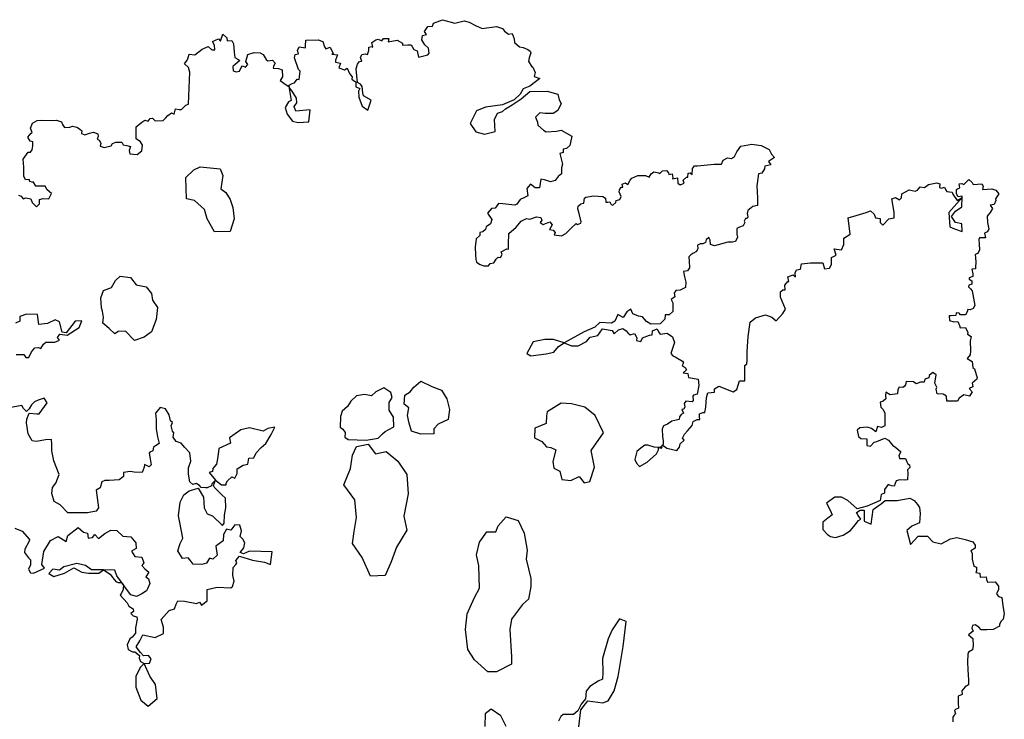
# Model space of a CAD drawing. Units: inches. Extents: x -5013 to -4309, y -528 to -118.
# Drawn here: x -4514 to -4503, y -270 to -263 of the extents above; entities that cross this region are included whole.
import ezdxf

# ---------------------------------------------------------------- set-up
doc = ezdxf.new("R2010")
doc.units = ezdxf.units.IN
doc.header["$MEASUREMENT"] = 0
doc.layers.add('PLT', color=43, linetype='Continuous')

msp = doc.modelspace()

# ---------------------------------------------------------------- linework, layer by layer
at = {"layer": 'PLT'}
for points in [[(-4513.901, -264.832), (-4513.874, -264.844), (-4513.851, -264.871), (-4513.824, -264.859), (-4513.77, -264.871), (-4513.755, -264.91), (-4513.708, -264.956), (-4513.677, -264.925), (-4513.677, -264.879), (-4513.639, -264.867), (-4513.577, -264.871), (-4513.55, -264.813), (-4513.596, -264.775), (-4513.615, -264.736), (-4513.674, -264.736), (-4513.717, -264.736), (-4513.743, -264.694), (-4513.757, -264.692), (-4513.779, -264.685), (-4513.786, -264.663), (-4513.826, -264.669), (-4513.846, -264.627), (-4513.844, -264.531), (-4513.851, -264.446), (-4513.799, -264.37), (-4513.772, -264.37), (-4513.757, -264.347), (-4513.749, -264.303), (-4513.749, -264.262), (-4513.778, -264.255), (-4513.802, -264.21), (-4513.765, -264.168), (-4513.756, -264.16), (-4513.773, -264.115), (-4513.752, -264.06), (-4513.701, -264.031), (-4513.657, -264.027), (-4513.552, -264.033), (-4513.495, -264.027), (-4513.44, -264.047), (-4513.429, -264.076), (-4513.409, -264.107), (-4513.351, -264.104), (-4513.325, -264.091), (-4513.278, -264.102), (-4513.25, -264.122), (-4513.225, -264.144), (-4513.228, -264.171), (-4513.192, -264.186), (-4513.141, -264.166), (-4513.097, -264.158), (-4513.053, -264.175), (-4513.048, -264.204), (-4513.058, -264.231), (-4513.037, -264.241), (-4513.022, -264.273), (-4513.029, -264.306), (-4512.985, -264.321), (-4512.911, -264.303), (-4512.896, -264.277), (-4512.858, -264.263), (-4512.796, -264.265), (-4512.781, -264.292), (-4512.741, -264.299), (-4512.703, -264.312), (-4512.716, -264.354), (-4512.71, -264.389), (-4512.63, -264.396), (-4512.582, -264.356), (-4512.575, -264.296), (-4512.597, -264.261), (-4512.641, -264.23), (-4512.641, -264.15), (-4512.641, -264.099), (-4512.58, -264.049), (-4512.549, -264.029), (-4512.513, -264.038), (-4512.493, -264.009), (-4512.467, -264.007), (-4512.438, -264.035), (-4512.351, -264.031), (-4512.326, -264.008), (-4512.303, -263.979), (-4512.263, -263.95), (-4512.236, -263.965), (-4512.221, -263.906), (-4512.18, -263.915), (-4512.155, -263.915), (-4512.111, -263.867), (-4512.08, -263.858), (-4512.066, -263.513), (-4512.083, -263.464), (-4512.125, -263.426), (-4512.094, -263.386), (-4512.09, -263.372), (-4512.076, -263.322), (-4512.014, -263.327), (-4511.934, -263.268), (-4511.87, -263.24), (-4511.83, -263.275), (-4511.801, -263.274), (-4511.804, -263.225), (-4511.825, -263.185), (-4511.759, -263.156), (-4511.74, -263.182), (-4511.712, -263.107), (-4511.672, -263.147), (-4511.669, -263.178), (-4511.617, -263.175), (-4511.601, -263.211), (-4511.591, -263.3), (-4511.587, -263.357), (-4511.554, -263.376), (-4511.532, -263.39), (-4511.58, -263.432), (-4511.608, -263.453), (-4511.603, -263.5), (-4511.57, -263.512), (-4511.537, -263.503), (-4511.518, -263.463), (-4511.504, -263.446), (-4511.471, -263.46), (-4511.445, -263.432), (-4511.466, -263.401), (-4511.445, -263.326), (-4511.379, -263.305), (-4511.315, -263.307), (-4511.282, -263.326), (-4511.251, -263.38), (-4511.233, -263.394), (-4511.181, -263.387), (-4511.152, -263.416), (-4511.171, -263.451), (-4511.174, -263.472), (-4511.117, -263.475), (-4511.079, -263.489), (-4511.074, -263.564), (-4511.098, -263.604), (-4511.037, -263.649), (-4511.007, -263.666), (-4510.981, -263.818), (-4511.009, -263.831), (-4511.046, -263.891), (-4511.026, -263.963), (-4510.969, -264.04), (-4510.906, -264.055), (-4510.793, -264.045), (-4510.778, -263.918), (-4510.932, -263.933), (-4510.951, -263.882), (-4510.921, -263.841), (-4510.924, -263.792), (-4510.973, -263.717), (-4510.999, -263.681), (-4511.003, -263.655), (-4510.973, -263.636), (-4510.945, -263.627), (-4510.919, -263.589), (-4510.896, -263.593), (-4510.887, -263.503), (-4510.902, -263.486), (-4510.947, -263.359), (-4510.938, -263.325), (-4510.904, -263.318), (-4510.914, -263.282), (-4510.897, -263.243), (-4510.829, -263.252), (-4510.827, -263.233), (-4510.824, -263.173), (-4510.692, -263.169), (-4510.642, -263.184), (-4510.625, -263.241), (-4510.61, -263.263), (-4510.563, -263.246), (-4510.533, -263.314), (-4510.546, -263.32), (-4510.486, -263.329), (-4510.507, -263.387), (-4510.507, -263.406), (-4510.452, -263.417), (-4510.471, -263.468), (-4510.411, -263.49), (-4510.383, -263.472), (-4510.357, -263.53), (-4510.346, -263.542), (-4510.328, -263.563), (-4510.333, -263.588), (-4510.302, -263.611), (-4510.289, -263.618), (-4510.29, -263.67), (-4510.245, -263.69), (-4510.26, -263.717), (-4510.258, -263.783), (-4510.221, -263.878), (-4510.162, -263.92), (-4510.126, -263.813), (-4510.209, -263.766), (-4510.216, -263.737), (-4510.223, -263.666), (-4510.238, -263.641), (-4510.27, -263.624), (-4510.287, -263.48), (-4510.272, -263.429), (-4510.25, -263.399), (-4510.226, -263.395), (-4510.24, -263.359), (-4510.224, -263.325), (-4510.188, -263.317), (-4510.166, -263.325), (-4510.149, -263.281), (-4510.149, -263.245), (-4510.118, -263.24), (-4510.107, -263.248), (-4510.118, -263.195), (-4510.077, -263.168), (-4510.052, -263.162), (-4510.01, -263.179), (-4509.994, -263.154), (-4509.936, -263.154), (-4509.944, -263.19), (-4509.847, -263.173), (-4509.789, -263.204), (-4509.789, -263.226), (-4509.731, -263.22), (-4509.697, -263.223), (-4509.667, -263.273), (-4509.634, -263.284), (-4509.617, -263.353), (-4509.52, -263.328), (-4509.504, -263.312), (-4509.512, -263.256), (-4509.551, -263.22), (-4509.584, -263.168), (-4509.576, -263.123), (-4509.531, -263.11), (-4509.553, -263.079), (-4509.52, -263.024), (-4509.468, -263.021), (-4509.457, -262.988), (-4509.36, -262.952), (-4509.229, -262.991), (-4509.129, -262.966), (-4509.076, -262.98), (-4509.007, -263.013), (-4508.938, -263.046), (-4508.783, -263.024), (-4508.719, -263.046), (-4508.697, -263.074), (-4508.655, -263.107), (-4508.614, -263.101), (-4508.594, -263.157), (-4508.592, -263.195), (-4508.536, -263.242), (-4508.499, -263.251), (-4508.448, -263.271), (-4508.421, -263.29), (-4508.417, -263.306), (-4508.433, -263.361), (-4508.44, -263.4), (-4508.409, -263.45), (-4508.393, -263.462), (-4508.37, -263.517), (-4508.378, -263.56), (-4508.319, -263.583), (-4508.425, -263.665), (-4508.499, -263.692), (-4508.53, -263.751), (-4508.593, -263.81), (-4508.718, -263.864), (-4508.902, -263.888), (-4508.999, -263.927), (-4509.066, -264.063), (-4509.003, -264.153), (-4508.913, -264.18), (-4508.796, -264.149), (-4508.804, -264.02), (-4508.773, -263.954), (-4508.718, -263.934), (-4508.687, -263.907), (-4508.616, -263.864), (-4508.518, -263.798), (-4508.425, -263.72), (-4508.241, -263.716), (-4508.128, -263.751), (-4508.112, -263.81), (-4508.089, -263.849), (-4508.128, -263.923), (-4508.175, -263.958), (-4508.261, -263.958), (-4508.319, -263.95), (-4508.366, -263.997), (-4508.343, -264.048), (-4508.339, -264.083), (-4508.28, -264.134), (-4508.253, -264.153), (-4508.139, -264.145), (-4508.089, -264.137), (-4507.975, -264.2), (-4507.991, -264.266), (-4507.999, -264.301), (-4508.034, -264.333), (-4508.069, -264.34), (-4508.069, -264.375), (-4508.104, -264.387), (-4508.076, -264.499), (-4508.088, -264.538), (-4508.088, -264.604), (-4508.123, -264.631), (-4508.155, -264.674), (-4508.205, -264.69), (-4508.268, -264.667), (-4508.307, -264.659), (-4508.323, -264.752), (-4508.37, -264.752), (-4508.42, -264.713), (-4508.459, -264.76), (-4508.448, -264.838), (-4508.491, -264.862), (-4508.53, -264.877), (-4508.565, -264.928), (-4508.588, -264.94), (-4508.717, -264.924), (-4508.76, -264.92), (-4508.796, -264.971), (-4508.835, -264.975), (-4508.878, -265.026), (-4508.832, -265.094), (-4508.847, -265.139), (-4508.895, -265.171), (-4508.902, -265.199), (-4508.928, -265.224), (-4508.96, -265.232), (-4508.96, -265.262), (-4509.001, -265.299), (-4509.013, -265.387), (-4509.008, -265.47), (-4509.006, -265.52), (-4508.996, -265.548), (-4508.958, -265.573), (-4508.918, -265.588), (-4508.867, -265.588), (-4508.85, -265.563), (-4508.812, -265.558), (-4508.787, -265.518), (-4508.767, -265.495), (-4508.742, -265.498), (-4508.721, -265.468), (-4508.732, -265.438), (-4508.674, -265.405), (-4508.656, -265.41), (-4508.654, -265.357), (-4508.651, -265.244), (-4508.573, -265.176), (-4508.52, -265.109), (-4508.463, -265.081), (-4508.427, -265.089), (-4508.353, -265.065), (-4508.307, -265.071), (-4508.297, -265.099), (-4508.315, -265.123), (-4508.283, -265.145), (-4508.212, -265.119), (-4508.188, -265.149), (-4508.216, -265.2), (-4508.178, -265.206), (-4508.156, -265.23), (-4508.164, -265.258), (-4508.087, -265.268), (-4508.039, -265.242), (-4507.98, -265.182), (-4507.93, -265.135), (-4507.914, -265.147), (-4507.879, -265.131), (-4507.878, -265.117), (-4507.899, -265.028), (-4507.913, -264.977), (-4507.909, -264.95), (-4507.88, -264.923), (-4507.849, -264.917), (-4507.839, -264.863), (-4507.826, -264.852), (-4507.743, -264.839), (-4507.646, -264.847), (-4507.616, -264.863), (-4507.613, -264.906), (-4507.591, -264.907), (-4507.569, -264.903), (-4507.556, -264.931), (-4507.536, -264.94), (-4507.505, -264.91), (-4507.501, -264.888), (-4507.464, -264.879), (-4507.448, -264.847), (-4507.468, -264.797), (-4507.465, -264.773), (-4507.447, -264.747), (-4507.43, -264.747), (-4507.437, -264.713), (-4507.403, -264.701), (-4507.376, -264.719), (-4507.35, -264.67), (-4507.335, -264.648), (-4507.27, -264.621), (-4507.186, -264.621), (-4507.149, -264.638), (-4507.126, -264.604), (-4507.097, -264.582), (-4507.044, -264.594), (-4507.037, -264.604), (-4507.004, -264.571), (-4506.963, -264.567), (-4506.941, -264.594), (-4506.936, -264.612), (-4506.901, -264.602), (-4506.893, -264.645), (-4506.898, -264.655), (-4506.845, -264.645), (-4506.843, -264.704), (-4506.818, -264.72), (-4506.773, -264.704), (-4506.783, -264.67), (-4506.748, -264.64), (-4506.733, -264.64), (-4506.732, -264.597), (-4506.71, -264.591), (-4506.688, -264.609), (-4506.684, -264.546), (-4506.662, -264.518), (-4506.629, -264.518), (-4506.451, -264.498), (-4506.373, -264.498), (-4506.354, -264.455), (-4506.31, -264.431), (-4506.268, -264.438), (-4506.234, -264.419), (-4506.211, -264.366), (-4506.165, -264.307), (-4506.049, -264.287), (-4505.95, -264.3), (-4505.864, -264.343), (-4505.837, -264.392), (-4505.807, -264.429), (-4505.87, -264.472), (-4505.847, -264.505), (-4505.91, -264.521), (-4505.913, -264.551), (-4505.94, -264.597), (-4505.979, -264.604), (-4505.996, -264.73), (-4505.989, -264.862), (-4505.989, -264.941), (-4506.039, -264.954), (-4506.092, -264.997), (-4506.098, -265.027), (-4506.092, -265.063), (-4506.098, -265.08), (-4506.118, -265.083), (-4506.132, -265.11), (-4506.125, -265.126), (-4506.141, -265.159), (-4506.181, -265.176), (-4506.211, -265.189), (-4506.208, -265.248), (-4506.204, -265.281), (-4506.224, -265.328), (-4506.257, -265.334), (-4506.304, -265.334), (-4506.448, -265.376), (-4506.49, -265.361), (-4506.496, -265.313), (-4506.511, -265.285), (-4506.538, -265.311), (-4506.544, -265.339), (-4506.574, -265.353), (-4506.602, -265.354), (-4506.63, -265.369), (-4506.627, -265.404), (-4506.642, -265.436), (-4506.68, -265.456), (-4506.702, -265.471), (-4506.724, -265.493), (-4506.719, -265.538), (-4506.715, -265.609), (-4506.739, -265.643), (-4506.782, -265.65), (-4506.77, -265.705), (-4506.755, -265.764), (-4506.758, -265.822), (-4506.817, -265.85), (-4506.863, -265.853), (-4506.882, -265.881), (-4506.874, -265.92), (-4506.913, -265.948), (-4506.895, -265.984), (-4506.895, -266.038), (-4506.895, -266.079), (-4506.933, -266.112), (-4506.977, -266.115), (-4506.982, -266.161), (-4507.031, -266.21), (-4507.13, -266.213), (-4507.176, -266.186), (-4507.22, -266.136), (-4507.263, -266.126), (-4507.323, -266.104), (-4507.345, -266.052), (-4507.389, -266.082), (-4507.427, -266.142), (-4507.484, -266.109), (-4507.517, -266.18), (-4507.552, -266.202), (-4507.675, -266.194), (-4507.729, -266.245), (-4507.844, -266.294), (-4508.059, -266.412), (-4508.174, -266.379), (-4508.267, -266.376), (-4508.389, -266.401), (-4508.457, -266.529), (-4508.417, -266.553), (-4508.253, -266.531), (-4508.168, -266.515), (-4508.119, -266.452), (-4508.059, -266.412), (-4507.98, -266.447), (-4507.907, -266.447), (-4507.819, -266.398), (-4507.781, -266.354), (-4507.699, -266.335), (-4507.648, -266.264), (-4507.544, -266.281), (-4507.522, -266.316), (-4507.476, -266.275), (-4507.43, -266.259), (-4507.394, -266.286), (-4507.378, -266.305), (-4507.35, -266.327), (-4507.307, -266.313), (-4507.282, -266.36), (-4507.285, -266.39), (-4507.236, -266.398), (-4507.22, -266.36), (-4507.146, -266.33), (-4507.116, -266.327), (-4507.111, -266.286), (-4507.064, -266.264), (-4507.048, -266.297), (-4507.029, -266.319), (-4506.955, -266.311), (-4506.898, -266.349), (-4506.876, -266.409), (-4506.916, -266.527), (-4506.894, -266.554), (-4506.87, -266.565), (-4506.791, -266.611), (-4506.782, -266.627), (-4506.796, -266.657), (-4506.763, -266.676), (-4506.75, -266.701), (-4506.785, -266.734), (-4506.733, -266.742), (-4506.728, -266.785), (-4506.624, -266.804), (-4506.616, -266.872), (-4506.633, -266.963), (-4506.674, -266.975), (-4506.68, -266.984), (-4506.677, -267.031), (-4506.686, -267.047), (-4506.755, -267.04), (-4506.774, -267.062), (-4506.767, -267.099), (-4506.777, -267.124), (-4506.798, -267.127), (-4506.78, -267.168), (-4506.805, -267.18), (-4506.823, -267.205), (-4506.826, -267.236), (-4506.873, -267.246), (-4506.904, -267.252), (-4506.951, -267.286), (-4506.995, -267.302), (-4507.01, -267.339), (-4507.004, -267.417), (-4506.998, -267.463), (-4506.997, -267.504), (-4507.031, -267.534), (-4507.095, -267.53), (-4507.163, -267.508), (-4507.195, -267.51), (-4507.239, -267.542), (-4507.282, -267.578), (-4507.302, -267.663), (-4507.284, -267.701), (-4507.251, -267.737), (-4507.17, -267.69), (-4507.071, -267.603), (-4507.048, -267.56), (-4507.047, -267.533), (-4507.019, -267.541), (-4507.011, -267.539), (-4507.01, -267.528), (-4507.014, -267.519), (-4507.005, -267.511), (-4506.986, -267.521), (-4506.96, -267.543), (-4506.913, -267.553), (-4506.853, -267.568), (-4506.822, -267.531), (-4506.816, -267.496), (-4506.775, -267.457), (-4506.791, -267.434), (-4506.771, -267.391), (-4506.738, -267.356), (-4506.689, -267.298), (-4506.676, -267.256), (-4506.633, -267.236), (-4506.607, -267.233), (-4506.61, -267.207), (-4506.61, -267.174), (-4506.575, -267.161), (-4506.552, -267.161), (-4506.542, -267.103), (-4506.536, -267), (-4506.52, -266.949), (-4506.448, -266.943), (-4506.448, -266.907), (-4506.402, -266.877), (-4506.247, -266.938), (-4506.211, -266.913), (-4506.18, -266.82), (-4506.123, -266.82), (-4506.123, -266.691), (-4506.123, -266.655), (-4506.103, -266.64), (-4506.098, -266.598), (-4506.098, -266.506), (-4506.087, -266.346), (-4506.067, -266.192), (-4506.01, -266.145), (-4505.902, -266.114), (-4505.835, -266.14), (-4505.788, -266.176), (-4505.716, -266.099), (-4505.69, -266.053), (-4505.742, -265.924), (-4505.742, -265.866), (-4505.718, -265.845), (-4505.693, -265.845), (-4505.697, -265.794), (-4505.663, -265.758), (-4505.654, -265.755), (-4505.663, -265.706), (-4505.607, -265.685), (-4505.58, -265.706), (-4505.586, -265.662), (-4505.569, -265.63), (-4505.528, -265.623), (-4505.516, -265.566), (-4505.42, -265.555), (-4505.288, -265.557), (-4505.272, -265.619), (-4505.217, -265.615), (-4505.197, -265.573), (-4505.197, -265.498), (-4505.146, -265.473), (-4505.167, -265.407), (-4505.088, -265.419), (-4505.063, -265.361), (-4505.063, -265.294), (-4504.996, -265.248), (-4505.017, -265.073), (-4504.93, -265.048), (-4504.825, -265.019), (-4504.779, -264.998), (-4504.738, -265.036), (-4504.725, -265.073), (-4504.675, -265.082), (-4504.675, -265.123), (-4504.646, -265.153), (-4504.583, -265.086), (-4504.525, -265.073), (-4504.525, -265.015), (-4504.55, -264.872), (-4504.509, -264.856), (-4504.466, -264.88), (-4504.445, -264.861), (-4504.442, -264.816), (-4504.364, -264.773), (-4504.3, -264.789), (-4504.273, -264.778), (-4504.246, -264.743), (-4504.198, -264.751), (-4504.158, -264.719), (-4504.066, -264.698), (-4504.037, -264.711), (-4504.04, -264.749), (-4504.018, -264.757), (-4503.986, -264.746), (-4503.972, -264.778), (-4503.962, -264.794), (-4503.905, -264.8), (-4503.895, -264.821), (-4503.849, -264.888), (-4503.798, -264.858), (-4503.938, -265.019), (-4503.929, -265.172), (-4503.88, -265.194), (-4503.795, -265.221), (-4503.801, -265.139), (-4503.866, -265.123), (-4503.91, -265.06), (-4503.866, -265.002), (-4503.801, -264.956), (-4503.798, -264.858), (-4503.798, -264.844), (-4503.839, -264.848), (-4503.858, -264.818), (-4503.856, -264.772), (-4503.848, -264.763), (-4503.821, -264.754), (-4503.83, -264.711), (-4503.8, -264.707), (-4503.779, -264.719), (-4503.725, -264.663), (-4503.691, -264.697), (-4503.679, -264.719), (-4503.586, -264.711), (-4503.572, -264.735), (-4503.577, -264.772), (-4503.479, -264.763), (-4503.436, -264.779), (-4503.405, -264.817), (-4503.44, -264.871), (-4503.436, -264.89), (-4503.452, -264.933), (-4503.498, -264.94), (-4503.471, -264.975), (-4503.498, -265.017), (-4503.529, -265.056), (-4503.525, -265.125), (-4503.51, -265.195), (-4503.529, -265.225), (-4503.556, -265.24), (-4503.547, -265.287), (-4503.609, -265.29), (-4503.618, -265.308), (-4503.615, -265.358), (-4503.612, -265.416), (-4503.627, -265.457), (-4503.658, -265.469), (-4503.655, -265.503), (-4503.649, -265.549), (-4503.652, -265.602), (-4503.655, -265.62), (-4503.692, -265.626), (-4503.682, -265.675), (-4503.681, -265.702), (-4503.72, -265.718), (-4503.722, -265.733), (-4503.693, -265.748), (-4503.693, -265.784), (-4503.726, -265.796), (-4503.729, -265.813), (-4503.707, -265.835), (-4503.688, -265.857), (-4503.662, -266.014), (-4503.677, -266.047), (-4503.709, -266.06), (-4503.734, -266.058), (-4503.742, -266.08), (-4503.761, -266.114), (-4503.814, -266.114), (-4503.829, -266.094), (-4503.86, -266.092), (-4503.864, -266.12), (-4503.913, -266.125), (-4503.934, -266.125), (-4503.931, -266.175), (-4503.886, -266.188), (-4503.842, -266.185), (-4503.824, -266.228), (-4503.817, -266.254), (-4503.759, -266.25), (-4503.734, -266.304), (-4503.74, -266.32), (-4503.701, -266.346), (-4503.711, -266.395), (-4503.708, -266.498), (-4503.711, -266.543), (-4503.743, -266.582), (-4503.691, -266.614), (-4503.682, -266.679), (-4503.666, -266.692), (-4503.636, -266.789), (-4503.64, -266.802), (-4503.666, -266.825), (-4503.691, -266.844), (-4503.682, -266.883), (-4503.721, -266.902), (-4503.691, -266.938), (-4503.717, -266.986), (-4503.779, -266.97), (-4503.827, -267.005), (-4503.847, -267.038), (-4503.96, -267.038), (-4503.963, -266.986), (-4503.999, -266.963), (-4504.064, -266.96), (-4504.073, -266.909), (-4504.067, -266.889), (-4504.089, -266.847), (-4504.073, -266.757), (-4504.109, -266.731), (-4504.148, -266.763), (-4504.154, -266.789), (-4504.196, -266.802), (-4504.203, -266.834), (-4504.242, -266.834), (-4504.29, -266.854), (-4504.319, -266.831), (-4504.397, -266.828), (-4504.403, -266.863), (-4504.418, -266.882), (-4504.433, -266.892), (-4504.471, -266.889), (-4504.485, -266.912), (-4504.489, -266.959), (-4504.568, -266.971), (-4504.612, -266.941), (-4504.617, -266.981), (-4504.613, -267.013), (-4504.643, -267.037), (-4504.674, -267.049), (-4504.668, -267.103), (-4504.643, -267.128), (-4504.626, -267.166), (-4504.624, -267.301), (-4504.661, -267.32), (-4504.703, -267.309), (-4504.721, -267.365), (-4504.769, -267.33), (-4504.814, -267.315), (-4504.891, -267.325), (-4504.922, -267.349), (-4504.906, -267.415), (-4504.88, -267.438), (-4504.819, -267.44), (-4504.819, -267.513), (-4504.778, -267.522), (-4504.737, -267.477), (-4504.709, -267.472), (-4504.624, -267.435), (-4504.584, -267.457), (-4504.543, -267.51), (-4504.507, -267.534), (-4504.481, -267.556), (-4504.452, -267.58), (-4504.476, -267.62), (-4504.469, -267.652), (-4504.404, -267.652), (-4504.389, -267.688), (-4504.377, -267.711), (-4504.361, -267.721), (-4504.358, -267.75), (-4504.382, -267.774), (-4504.377, -267.81), (-4504.38, -267.882), (-4504.411, -267.886), (-4504.465, -267.881), (-4504.504, -267.892), (-4504.523, -267.95), (-4504.554, -267.946), (-4504.589, -267.931), (-4504.628, -267.985), (-4504.628, -268.023), (-4504.663, -268.039), (-4504.674, -268.101), (-4504.813, -268.162), (-4504.922, -268.193), (-4505.022, -268.101), (-4505.088, -268.066), (-4505.161, -268.066), (-4505.25, -268.132), (-4505.211, -268.205), (-4505.188, -268.255), (-4505.235, -268.29), (-4505.289, -268.336), (-4505.289, -268.413), (-4505.239, -268.467), (-4505.208, -268.487), (-4505.153, -268.498), (-4505.072, -268.475), (-4504.991, -268.425), (-4504.941, -268.363), (-4504.905, -268.317), (-4504.883, -268.304), (-4504.91, -268.262), (-4504.928, -268.232), (-4504.89, -268.205), (-4504.846, -268.205), (-4504.846, -268.254), (-4504.846, -268.322), (-4504.771, -268.356), (-4504.751, -268.199), (-4504.696, -268.159), (-4504.662, -268.138), (-4504.621, -268.104), (-4504.492, -268.104), (-4504.356, -268.077), (-4504.309, -268.104), (-4504.275, -268.145), (-4504.254, -268.179), (-4504.247, -268.24), (-4504.254, -268.342), (-4504.336, -268.376), (-4504.39, -268.424), (-4504.349, -268.573), (-4504.268, -268.485), (-4504.166, -268.485), (-4504.111, -268.546), (-4504.023, -268.566), (-4503.921, -268.512), (-4503.853, -268.498), (-4503.764, -268.519), (-4503.683, -268.546), (-4503.656, -268.58), (-4503.656, -268.614), (-4503.703, -268.641), (-4503.691, -268.665), (-4503.691, -268.731), (-4503.673, -268.807), (-4503.643, -268.816), (-4503.643, -268.855), (-4503.65, -268.873), (-4503.607, -268.882), (-4503.605, -268.922), (-4503.54, -268.92), (-4503.535, -268.947), (-4503.524, -268.976), (-4503.443, -268.974), (-4503.406, -269.019), (-4503.406, -269.057), (-4503.43, -269.102), (-4503.406, -269.132), (-4503.371, -269.143), (-4503.361, -269.23), (-4503.345, -269.313), (-4503.357, -269.372), (-4503.384, -269.398), (-4503.398, -269.431), (-4503.398, -269.447), (-4503.463, -269.485), (-4503.532, -269.489), (-4503.593, -269.489), (-4503.619, -269.459), (-4503.656, -269.435), (-4503.686, -269.443), (-4503.694, -269.469), (-4503.677, -269.502), (-4503.727, -269.542), (-4503.683, -269.579), (-4503.677, -269.656), (-4503.687, -269.703), (-4503.727, -269.727), (-4503.737, -269.75), (-4503.741, -269.831), (-4503.734, -269.915), (-4503.73, -270.025), (-4503.73, -270.076), (-4503.764, -270.099), (-4503.801, -270.14), (-4503.798, -270.18), (-4503.838, -270.2), (-4503.838, -270.271), (-4503.835, -270.328), (-4503.866, -270.34), (-4503.88, -270.35), (-4503.869, -270.387), (-4503.883, -270.4), (-4503.896, -270.424), (-4503.896, -270.474)], [(-4512.024, -264.561), (-4511.956, -264.528), (-4511.741, -264.548), (-4511.714, -264.622), (-4511.734, -264.763), (-4511.681, -264.803), (-4511.634, -264.877), (-4511.607, -264.964), (-4511.593, -265.085), (-4511.634, -265.22), (-4511.802, -265.226), (-4511.882, -265.085), (-4511.909, -264.984), (-4512.017, -264.89), (-4512.104, -264.87), (-4512.111, -264.642), (-4512.024, -264.561)], [(-4513.012, -266.038), (-4513.019, -265.933), (-4512.992, -265.854), (-4512.906, -265.82), (-4512.862, -265.745), (-4512.814, -265.698), (-4512.702, -265.715), (-4512.641, -265.793), (-4512.535, -265.813), (-4512.477, -265.885), (-4512.467, -265.956), (-4512.412, -266.035), (-4512.426, -266.164), (-4512.477, -266.297), (-4512.555, -266.351), (-4512.661, -266.389), (-4512.756, -266.29), (-4512.835, -266.293), (-4512.872, -266.317), (-4512.93, -266.259), (-4512.999, -266.201), (-4512.992, -266.137), (-4513.002, -266.076), (-4513.012, -266.038)], [(-4513.928, -266.54), (-4513.846, -266.537), (-4513.823, -266.569), (-4513.791, -266.572), (-4513.762, -266.511), (-4513.727, -266.467), (-4513.689, -266.464), (-4513.663, -266.473), (-4513.634, -266.429), (-4513.608, -266.406), (-4513.514, -266.406), (-4513.463, -266.384), (-4513.486, -266.358), (-4513.46, -266.322), (-4513.381, -266.331), (-4513.252, -266.249), (-4513.223, -266.177), (-4513.295, -266.183), (-4513.391, -266.305), (-4513.433, -266.298), (-4513.463, -266.19), (-4513.509, -266.167), (-4513.592, -266.206), (-4513.684, -266.216), (-4513.7, -266.111), (-4513.815, -266.108), (-4513.888, -266.131), (-4513.888, -266.183), (-4513.934, -266.203)], [(-4509.668, -266.888), (-4509.595, -266.825), (-4509.477, -266.881), (-4509.373, -266.922), (-4509.314, -267.013), (-4509.286, -267.127), (-4509.3, -267.234), (-4509.408, -267.286), (-4509.453, -267.335), (-4509.453, -267.387), (-4509.595, -267.39), (-4509.692, -267.359), (-4509.72, -267.273), (-4509.737, -267.193), (-4509.723, -267.11), (-4509.772, -267.071), (-4509.765, -266.974), (-4509.706, -266.94), (-4509.668, -266.888)], [(-4509.988, -266.895), (-4510.075, -266.94), (-4510.12, -266.982), (-4510.196, -266.968), (-4510.283, -266.982), (-4510.342, -267.037), (-4510.38, -267.096), (-4510.436, -267.144), (-4510.453, -267.203), (-4510.457, -267.318), (-4510.429, -267.339), (-4510.404, -267.373), (-4510.408, -267.425), (-4510.37, -267.45), (-4510.179, -267.456), (-4510.05, -267.436), (-4510.005, -267.387), (-4509.974, -267.363), (-4509.936, -267.342), (-4509.884, -267.314), (-4509.887, -267.21), (-4509.932, -267.134), (-4509.932, -267.054), (-4509.901, -266.999), (-4509.915, -266.947), (-4509.988, -266.895)], [(-4513.94, -268.398), (-4513.864, -268.43), (-4513.784, -268.519), (-4513.787, -268.538), (-4513.833, -268.624), (-4513.836, -268.658), (-4513.796, -268.716), (-4513.772, -268.738), (-4513.772, -268.79), (-4513.796, -268.837), (-4513.775, -268.877), (-4513.741, -268.88), (-4513.624, -268.828), (-4513.652, -268.788), (-4513.632, -268.648), (-4513.558, -268.53), (-4513.476, -268.487), (-4513.39, -268.542), (-4513.374, -268.476), (-4513.264, -268.393), (-4513.205, -268.44), (-4513.162, -268.452), (-4513.155, -268.507), (-4513.108, -268.499), (-4513.084, -268.468), (-4513.045, -268.511), (-4512.978, -268.456), (-4512.912, -268.421), (-4512.849, -268.423), (-4512.783, -268.483), (-4512.698, -268.492), (-4512.645, -268.555), (-4512.642, -268.617), (-4512.691, -268.645), (-4512.655, -268.702), (-4512.58, -268.711), (-4512.558, -268.769), (-4512.58, -268.8), (-4512.549, -268.835), (-4512.505, -268.87), (-4512.54, -268.919), (-4512.509, -268.941), (-4512.496, -268.99), (-4512.522, -269.048), (-4512.531, -269.07), (-4512.58, -269.101), (-4512.638, -269.132), (-4512.7, -269.114), (-4512.744, -269.052), (-4512.81, -268.963), (-4512.85, -268.91), (-4512.872, -268.848), (-4512.992, -268.844), (-4513.121, -268.844), (-4513.183, -268.8), (-4513.276, -268.778), (-4513.418, -268.813), (-4513.462, -268.848), (-4513.533, -268.839), (-4513.577, -268.884), (-4513.524, -268.915), (-4513.409, -268.879), (-4513.311, -268.822), (-4513.223, -268.87), (-4513.152, -268.879), (-4513.041, -268.879), (-4512.992, -268.844), (-4512.92, -268.89), (-4512.893, -268.929), (-4512.858, -268.97), (-4512.833, -268.981), (-4512.798, -268.979), (-4512.777, -269.008), (-4512.781, -269.05), (-4512.785, -269.068), (-4512.801, -269.098), (-4512.813, -269.116), (-4512.739, -269.197), (-4512.719, -269.233), (-4512.675, -269.261), (-4512.671, -269.293), (-4512.698, -269.313), (-4512.673, -269.338), (-4512.634, -269.35), (-4512.632, -269.373), (-4512.65, -269.465), (-4512.65, -269.523), (-4512.686, -269.566), (-4512.711, -269.584), (-4512.737, -269.65), (-4512.726, -269.7), (-4512.682, -269.722), (-4512.657, -269.725), (-4512.606, -269.762), (-4512.61, -269.79), (-4512.596, -269.827), (-4512.556, -269.848), (-4512.498, -269.845), (-4512.48, -269.798), (-4512.509, -269.762), (-4512.563, -269.765), (-4512.596, -269.729), (-4512.643, -269.668), (-4512.603, -269.606), (-4512.57, -269.541), (-4512.44, -269.57), (-4512.349, -269.527), (-4512.349, -269.458), (-4512.375, -269.378), (-4512.288, -269.281), (-4512.23, -269.263), (-4512.212, -269.212), (-4512.194, -269.176), (-4512.125, -269.18), (-4511.996, -269.204), (-4511.962, -269.193), (-4511.941, -269.225), (-4511.881, -269.178), (-4511.881, -269.112), (-4511.883, -269.055), (-4511.776, -269.032), (-4511.627, -269.039), (-4511.61, -269.024), (-4511.594, -268.968), (-4511.608, -268.904), (-4511.603, -268.82), (-4511.573, -268.787), (-4511.563, -268.771), (-4511.573, -268.745), (-4511.535, -268.7), (-4511.396, -268.74), (-4511.267, -268.764), (-4511.205, -268.788), (-4511.185, -268.652), (-4511.427, -268.646), (-4511.494, -268.672), (-4511.527, -268.659), (-4511.49, -268.609), (-4511.477, -268.556), (-4511.5, -268.517), (-4511.527, -268.487), (-4511.515, -268.427), (-4511.53, -268.367), (-4511.587, -268.363), (-4511.628, -268.42), (-4511.674, -268.408), (-4511.708, -268.465), (-4511.711, -268.533), (-4511.787, -268.59), (-4511.776, -268.689), (-4511.821, -268.73), (-4511.855, -268.719), (-4511.89, -268.772), (-4511.939, -268.787), (-4512.033, -268.783), (-4512.064, -268.741), (-4512.086, -268.715), (-4512.147, -268.723), (-4512.196, -268.643), (-4512.17, -268.564), (-4512.143, -268.507), (-4512.173, -268.337), (-4512.189, -268.265), (-4512.17, -268.121), (-4512.132, -268.042), (-4512.075, -267.997), (-4511.977, -267.97), (-4511.92, -268.068), (-4511.912, -268.182), (-4511.882, -268.246), (-4511.825, -268.265), (-4511.719, -268.371), (-4511.7, -268.344), (-4511.696, -268.261), (-4511.681, -268.182), (-4511.685, -268.076), (-4511.723, -268.042), (-4511.802, -267.963), (-4511.813, -267.941), (-4511.792, -267.884), (-4511.729, -267.933), (-4511.679, -267.935), (-4511.678, -267.916), (-4511.663, -267.893), (-4511.616, -267.85), (-4511.585, -267.862), (-4511.562, -267.812), (-4511.562, -267.762), (-4511.497, -267.723), (-4511.447, -267.712), (-4511.435, -267.65), (-4511.381, -267.646), (-4511.358, -267.592), (-4511.304, -267.535), (-4511.254, -267.492), (-4511.196, -267.396), (-4511.157, -267.315), (-4511.231, -267.33), (-4511.281, -267.361), (-4511.427, -267.323), (-4511.52, -267.346), (-4511.643, -267.431), (-4511.632, -267.488), (-4511.755, -267.546), (-4511.767, -267.635), (-4511.782, -267.712), (-4511.821, -267.758), (-4511.824, -267.792), (-4511.859, -267.804), (-4511.792, -267.884), (-4511.833, -267.924), (-4511.835, -267.946), (-4511.881, -267.968), (-4511.887, -267.966), (-4511.901, -267.966), (-4511.947, -267.964), (-4511.964, -267.942), (-4511.998, -267.92), (-4512.034, -267.93), (-4512.066, -267.904), (-4512.08, -267.819), (-4512.08, -267.753), (-4512.057, -267.68), (-4512.066, -267.59), (-4512.119, -267.534), (-4512.161, -267.489), (-4512.215, -267.47), (-4512.245, -267.425), (-4512.237, -267.377), (-4512.251, -267.358), (-4512.268, -267.301), (-4512.254, -267.268), (-4512.274, -267.248), (-4512.288, -267.184), (-4512.327, -267.122), (-4512.386, -267.105), (-4512.436, -267.167), (-4512.428, -267.24), (-4512.428, -267.335), (-4512.414, -267.419), (-4512.397, -267.492), (-4512.436, -267.517), (-4512.456, -267.531), (-4512.464, -267.571), (-4512.495, -267.585), (-4512.501, -267.596), (-4512.492, -267.657), (-4512.481, -267.719), (-4512.504, -267.742), (-4512.551, -267.716), (-4512.557, -267.747), (-4512.577, -267.803), (-4512.664, -267.798), (-4512.707, -267.792), (-4512.776, -267.803), (-4512.778, -267.845), (-4512.823, -267.881), (-4512.931, -267.887), (-4512.976, -267.887), (-4513.011, -267.901), (-4513.027, -267.967), (-4513.071, -267.991), (-4513.045, -268.181), (-4513.07, -268.217), (-4513.163, -268.234), (-4513.287, -268.234), (-4513.373, -268.234), (-4513.455, -268.149), (-4513.519, -268.113), (-4513.544, -268.028), (-4513.537, -267.964), (-4513.501, -267.918), (-4513.465, -267.825), (-4513.522, -267.679), (-4513.544, -267.569), (-4513.544, -267.498), (-4513.547, -267.448), (-4513.611, -267.451), (-4513.708, -267.469), (-4513.754, -267.462), (-4513.8, -267.387), (-4513.815, -267.27), (-4513.811, -267.231), (-4513.786, -267.167), (-4513.704, -267.174), (-4513.679, -267.174), (-4513.594, -267.057), (-4513.626, -267.007), (-4513.691, -267.026), (-4513.732, -267.045), (-4513.762, -267.077), (-4513.787, -267.119), (-4513.815, -267.149), (-4513.847, -267.116), (-4513.868, -267.086), (-4514.001, -267.108)], [(-4507.726, -267.191), (-4507.836, -267.102), (-4507.981, -267.066), (-4508.091, -267.061), (-4508.242, -267.154), (-4508.247, -267.196), (-4508.252, -267.279), (-4508.252, -267.279), (-4508.372, -267.326), (-4508.377, -267.43), (-4508.377, -267.43), (-4508.299, -267.471), (-4508.247, -267.528), (-4508.2, -267.534), (-4508.148, -267.56), (-4508.179, -267.684), (-4508.169, -267.757), (-4508.106, -267.788), (-4508.085, -267.877), (-4507.987, -267.887), (-4507.898, -267.846), (-4507.846, -267.913), (-4507.784, -267.898), (-4507.732, -267.747), (-4507.768, -267.565), (-4507.638, -267.378), (-4507.726, -267.191)], [(-4510.324, -267.618), (-4510.284, -267.523), (-4510.157, -267.499), (-4510.078, -267.603), (-4509.966, -267.579), (-4509.839, -267.682), (-4509.744, -267.825), (-4509.728, -268.031), (-4509.776, -268.269), (-4509.744, -268.42), (-4509.855, -268.602), (-4509.911, -268.761), (-4509.974, -268.904), (-4510.133, -268.912), (-4510.221, -268.714), (-4510.324, -268.563), (-4510.308, -268.436), (-4510.284, -268.285), (-4510.3, -268.095), (-4510.419, -267.936), (-4510.348, -267.761), (-4510.324, -267.618)], [(-4508.996, -268.683), (-4508.964, -268.548), (-4508.885, -268.437), (-4508.79, -268.437), (-4508.766, -268.373), (-4508.678, -268.278), (-4508.551, -268.318), (-4508.488, -268.453), (-4508.456, -268.635), (-4508.464, -268.73), (-4508.416, -268.937), (-4508.416, -269.024), (-4508.44, -269.159), (-4508.503, -269.215), (-4508.623, -269.373), (-4508.639, -269.484), (-4508.623, -269.778), (-4508.623, -269.857), (-4508.782, -269.937), (-4508.877, -269.937), (-4509.02, -269.81), (-4509.091, -269.699), (-4509.115, -269.484), (-4509.099, -269.318), (-4509.02, -269.143), (-4508.964, -269.04), (-4508.972, -268.802), (-4508.996, -268.683)], [(-4507.902, -270.528), (-4507.88, -270.345), (-4507.805, -270.248), (-4507.643, -270.27), (-4507.589, -270.248), (-4507.524, -270.14), (-4507.481, -269.989), (-4507.427, -269.666), (-4507.395, -269.397), (-4507.466, -269.37), (-4507.543, -269.488), (-4507.589, -269.585), (-4507.647, -269.795), (-4507.644, -269.944), (-4507.647, -270.016), (-4507.696, -270.036), (-4507.785, -270.096), (-4507.822, -270.145), (-4507.829, -270.226), (-4507.876, -270.285), (-4507.911, -270.355), (-4507.96, -270.393), (-4508.068, -270.393), (-4508.094, -270.416), (-4508.12, -270.465)], [(-4512.556, -269.848), (-4512.596, -269.889), (-4512.644, -269.985), (-4512.644, -270.101), (-4512.592, -270.241), (-4512.512, -270.305), (-4512.416, -270.225), (-4512.436, -270.073), (-4512.496, -269.985), (-4512.556, -269.848)], [(-4508.678, -270.523), (-4508.738, -270.41), (-4508.839, -270.336), (-4508.903, -270.388), (-4508.907, -270.523)]]:
    msp.add_lwpolyline(points, dxfattribs=at)

doc.saveas('drawing.dxf')
